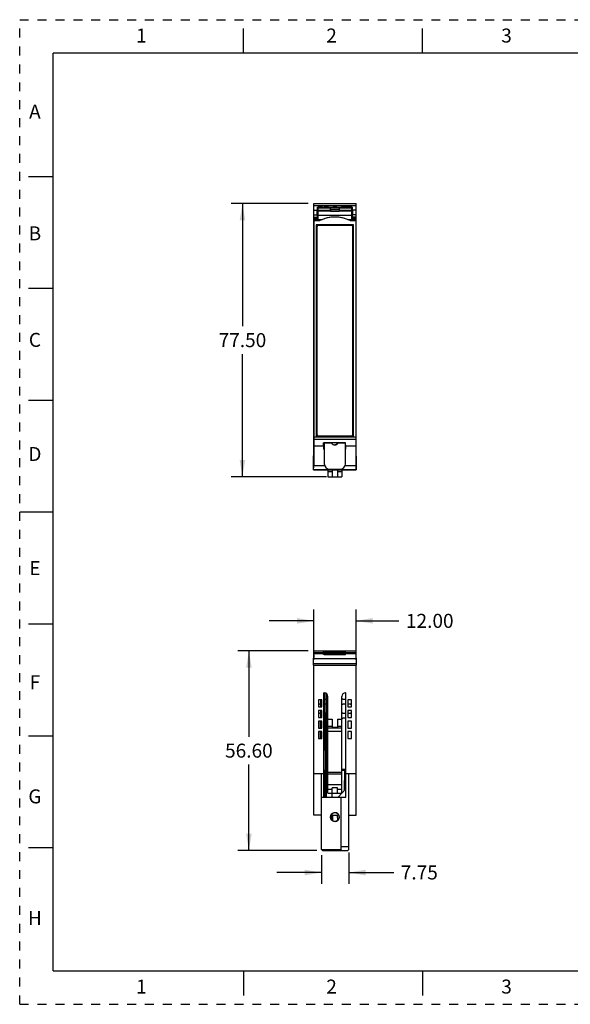
# Model space of a CAD drawing. Units: inches. Extents: x 0 to 17, y 0 to 11.
# Drawn here: x 0 to 6.2, y 0 to 11 of the extents above; entities that cross this region are included whole.
import ezdxf

# ---------------------------------------------------------------- set-up
doc = ezdxf.new("R2010")
doc.units = ezdxf.units.IN
doc.header["$LTSCALE"] = 0.935
doc.header["$MEASUREMENT"] = 0
doc.linetypes.add('HIDDEN', pattern=[0.2, 0.1, -0.1])
doc.layers.get('0').update_dxf_attribs({"linetype": 'CONTINUOUS'})
for name, color, linetype in [('02___PRT_ALL_AXES', 7, 'CONTINUOUS'), ('DEFAULT_2', 8, 'HIDDEN'), ('FEATURE', 7, 'CONTINUOUS'), ('GEOMETRY_FEATURES', 7, 'CONTINUOUS')]:
    doc.layers.add(name, color=color, linetype=linetype)
doc.styles.get("Standard").update_dxf_attribs({"font": 'txt', "width": 0.8})
doc.dimstyles.new('DIMSTYLE_1', dxfattribs={"dimtxt": 0.15625, "dimasz": 0.1875, "dimexe": 0.125, "dimexo": 0.0625, "dimgap": 0.078125, "dimtad": 0, "dimtih": 1, "dimtoh": 1, "dimzin": 0, "dimdsep": 46, "dimtxsty": 'STANDARD', "dimblk": '_FILLED', "dimblk1": '_FILLED', "dimblk2": '_FILLED', "dimcen": 0.09, "dimazin": 0, "dimtp": 0.05, "dimtm": 0.05, "dimtfac": 1, "dimtofl": 0, "dimtmove": 0, "dimatfit": 3, "dimldrblk": '_FILLED', "dimfxl": 1, "dimtolj": 1, "dimtzin": 0, "dimarcsym": 0})

# ---------------------------------------------------------------- blocks, each defined once
blk = doc.blocks.new('_FILLED')
at = {"color": 0, "linetype": 'BYBLOCK'}
blk.add_solid([(0, 0), (-1, 0.167), (-1, -0.167)], dxfattribs=at)
blk = doc.blocks.new('*D0')
at = {"color": 2, "linetype": 'CONTINUOUS'}
for p, q in [((3.223, 8.945), (2.364, 8.945)), ((2.489, 8.945), (2.489, 7.576)), ((2.489, 5.894), (2.489, 7.263)), ((3.43, 5.894), (2.364, 5.894))]:
    blk.add_line(p, q, dxfattribs=at)
at = {"color": 2, "linetype": 'CONTINUOUS', "xscale": 0.1875, "yscale": 0.1875, "zscale": 0.1875}
for p, rotation in [((2.489, 8.945), 90), ((2.489, 5.894), 270)]:
    blk.add_blockref('_FILLED', p, dxfattribs=dict(at, rotation=rotation))
at = {"color": 2, "linetype": 'CONTINUOUS', "insert": (2.489, 7.498), "char_height": 0.1562, "width": 0.625, "attachment_point": 2, "line_spacing_factor": 0.9}
blk.add_mtext('77.50', dxfattribs=at)
blk = doc.blocks.new('*D1')
at = {"color": 2, "linetype": 'CONTINUOUS'}
for p, q in [((3.224, 3.948), (2.436, 3.948)), ((2.561, 3.948), (2.561, 2.99)), ((2.561, 1.72), (2.561, 2.678)), ((3.32, 1.72), (2.436, 1.72))]:
    blk.add_line(p, q, dxfattribs=at)
at = {"color": 2, "linetype": 'CONTINUOUS', "xscale": 0.1875, "yscale": 0.1875, "zscale": 0.1875}
for p, rotation in [((2.561, 3.948), 90), ((2.561, 1.72), 270)]:
    blk.add_blockref('_FILLED', p, dxfattribs=dict(at, rotation=rotation))
at = {"color": 2, "linetype": 'CONTINUOUS', "insert": (2.561, 2.912), "char_height": 0.1562, "width": 0.625, "attachment_point": 2, "line_spacing_factor": 0.9}
blk.add_mtext('56.60', dxfattribs=at)
blk = doc.blocks.new('*D2')
at = {"color": 2, "linetype": 'CONTINUOUS'}
for p, q in [((3.286, 3.85), (3.286, 4.409)), ((3.758, 3.85), (3.758, 4.409)), ((3.286, 4.284), (2.786, 4.284)), ((3.758, 4.284), (4.238, 4.284))]:
    blk.add_line(p, q, dxfattribs=at)
at = {"color": 2, "linetype": 'CONTINUOUS', "xscale": 0.1875, "yscale": 0.1875, "zscale": 0.1875}
blk.add_blockref('_FILLED', (3.286, 4.284), dxfattribs=at)
at = {"color": 2, "linetype": 'CONTINUOUS', "xscale": 0.1875, "yscale": 0.1875, "zscale": 0.1875, "rotation": 180}
blk.add_blockref('_FILLED', (3.758, 4.284), dxfattribs=at)
at = {"color": 2, "linetype": 'CONTINUOUS', "insert": (4.316, 4.362), "char_height": 0.1562, "width": 0.625, "attachment_point": 1, "line_spacing_factor": 0.9}
blk.add_mtext('12.00', dxfattribs=at)
blk = doc.blocks.new('*D3')
at = {"color": 2, "linetype": 'CONTINUOUS'}
for p, q in [((3.372, 1.667), (3.372, 1.347)), ((3.677, 1.697), (3.677, 1.347)), ((3.372, 1.472), (2.872, 1.472)), ((3.677, 1.472), (4.18, 1.472))]:
    blk.add_line(p, q, dxfattribs=at)
at = {"color": 2, "linetype": 'CONTINUOUS', "xscale": 0.1875, "yscale": 0.1875, "zscale": 0.1875}
blk.add_blockref('_FILLED', (3.372, 1.472), dxfattribs=at)
at = {"color": 2, "linetype": 'CONTINUOUS', "xscale": 0.1875, "yscale": 0.1875, "zscale": 0.1875, "rotation": 180}
blk.add_blockref('_FILLED', (3.677, 1.472), dxfattribs=at)
at = {"color": 2, "linetype": 'CONTINUOUS', "insert": (4.258, 1.551), "char_height": 0.1562, "width": 0.5, "attachment_point": 1, "line_spacing_factor": 0.9}
blk.add_mtext('7.75', dxfattribs=at)

msp = doc.modelspace()

# ---------------------------------------------------------------- linework, layer by layer
at = {"color": 7, "linetype": 'CONTINUOUS'}
for p, q in [((2.5, 10.625), (2.5, 10.9)), ((4.5, 10.625), (4.5, 10.9)), ((0.375, 0.375), (0.375, 10.625)), ((16.625, 10.625), (0.375, 10.625)), ((0.1, 9.25), (0.375, 9.25)), ((0.1, 8), (0.375, 8)), ((0.1, 6.75), (0.375, 6.75)), ((3.642, 6.273), (3.394, 6.273)), ((3.394, 6.24), (3.394, 6.273)), ((3.49, 6.27), (3.394, 6.27)), ((3.642, 6.27), (3.553, 6.27)), ((3.642, 6.24), (3.642, 6.273)), ((3.287, 6.24), (3.394, 6.24)), ((3.394, 6.24), (3.394, 6.246)), ((3.404, 6.24), (3.394, 6.24)), ((3.394, 6.24), (3.394, 6.203)), ((3.404, 6.203), (3.394, 6.203)), ((3.642, 6.24), (3.64, 6.24)), ((3.642, 6.203), (3.64, 6.203)), ((3.642, 6.246), (3.642, 6.24)), ((3.642, 6.24), (3.757, 6.24)), ((3.642, 6.24), (3.642, 6.203)), ((0.375, 5.5), (0, 5.5)), ((0.1, 4.25), (0.375, 4.25)), ((3.286, 3.919), (3.394, 3.919)), ((3.287, 3.929), (3.394, 3.929)), ((3.394, 3.909), (3.394, 3.938)), ((3.642, 3.938), (3.394, 3.938)), ((3.642, 3.923), (3.394, 3.923)), ((3.404, 3.909), (3.394, 3.909)), ((3.642, 3.909), (3.64, 3.909)), ((3.642, 3.909), (3.642, 3.938)), ((3.642, 3.929), (3.757, 3.929)), ((3.642, 3.919), (3.757, 3.919)), ((0.1, 3), (0.375, 3)), ((0.1, 1.75), (0.375, 1.75)), ((0.375, 0.375), (16.625, 0.375)), ((2.5, 0.375), (2.5, 0.1)), ((4.5, 0.375), (4.5, 0.1))]:
    msp.add_line(p, q, dxfattribs=at)
at = {"layer": '02___PRT_ALL_AXES', "color": 7, "linetype": 'CONTINUOUS'}
for p, q in [((3.423, 3.474), (3.423, 2.314)), ((3.423, 3.432), (3.443, 3.432)), ((3.423, 2.645), (3.443, 2.645)), ((3.423, 2.599), (3.443, 2.599)), ((3.486, 2.358), (3.486, 2.314)), ((3.476, 2.106), (3.486, 2.106)), ((3.486, 2.114), (3.486, 2.06))]:
    msp.add_line(p, q, dxfattribs=at)
at = {"layer": 'DEFAULT_2', "color": 8, "linetype": 'HIDDEN'}
for p, q in [((0, 0), (0, 11)), ((0, 11), (17, 11)), ((0, 0), (17, 0))]:
    msp.add_line(p, q, dxfattribs=at)
at = {"layer": 'FEATURE', "color": 7, "linetype": 'CONTINUOUS'}
for p, q in [((3.286, 6.292), (3.286, 8.945)), ((3.286, 8.945), (3.758, 8.945)), ((3.286, 8.925), (3.758, 8.925)), ((3.758, 6.292), (3.758, 8.945)), ((3.286, 8.871), (3.325, 8.871)), ((3.286, 8.82), (3.325, 8.82)), ((3.325, 8.906), (3.325, 8.871)), ((3.333, 8.898), (3.325, 8.906)), ((3.325, 8.906), (3.719, 8.906)), ((3.325, 8.82), (3.325, 8.793)), ((3.331, 8.898), (3.331, 8.766)), ((3.331, 8.898), (3.331, 8.897)), ((3.713, 8.898), (3.331, 8.898)), ((3.331, 8.897), (3.331, 8.871)), ((3.331, 8.897), (3.472, 8.897)), ((3.331, 8.871), (3.331, 8.865)), ((3.331, 8.871), (3.472, 8.871)), ((3.331, 8.865), (3.472, 8.865)), ((3.331, 8.817), (3.332, 8.766)), ((3.331, 8.817), (3.713, 8.817)), ((3.364, 8.904), (3.349, 8.904)), ((3.349, 8.904), (3.364, 8.904)), ((3.362, 8.903), (3.349, 8.903)), ((3.349, 8.903), (3.363, 8.903)), ((3.349, 8.902), (3.361, 8.902)), ((3.361, 8.901), (3.349, 8.901)), ((3.36, 8.9), (3.349, 8.9)), ((3.349, 8.9), (3.36, 8.9)), ((3.358, 8.898), (3.364, 8.904)), ((3.364, 8.904), (3.364, 8.898)), ((3.38, 8.905), (3.38, 8.898)), ((3.384, 8.905), (3.38, 8.905)), ((3.384, 8.905), (3.384, 8.898)), ((3.384, 8.905), (3.404, 8.904)), ((3.389, 8.904), (3.435, 8.904)), ((3.404, 8.904), (3.404, 8.898)), ((3.411, 8.898), (3.404, 8.904)), ((3.435, 8.904), (3.404, 8.904)), ((3.405, 8.903), (3.435, 8.903)), ((3.435, 8.903), (3.406, 8.903)), ((3.407, 8.902), (3.435, 8.902)), ((3.435, 8.901), (3.407, 8.901)), ((3.408, 8.9), (3.435, 8.9)), ((3.435, 8.9), (3.409, 8.9)), ((3.473, 8.874), (3.472, 8.858)), ((3.571, 8.858), (3.472, 8.858)), ((3.473, 8.874), (3.473, 8.897)), ((3.473, 8.897), (3.571, 8.897)), ((3.571, 8.874), (3.473, 8.874)), ((3.495, 8.898), (3.502, 8.904)), ((3.522, 8.905), (3.502, 8.904)), ((3.502, 8.898), (3.502, 8.904)), ((3.522, 8.905), (3.522, 8.898)), ((3.542, 8.905), (3.522, 8.905)), ((3.542, 8.905), (3.542, 8.898)), ((3.548, 8.898), (3.542, 8.905)), ((3.571, 8.897), (3.571, 8.874)), ((3.571, 8.897), (3.712, 8.897)), ((3.571, 8.874), (3.571, 8.858)), ((3.571, 8.871), (3.712, 8.871)), ((3.571, 8.865), (3.712, 8.865)), ((3.695, 8.904), (3.609, 8.904)), ((3.609, 8.904), (3.695, 8.904)), ((3.695, 8.903), (3.609, 8.903)), ((3.609, 8.903), (3.695, 8.903)), ((3.609, 8.902), (3.695, 8.902)), ((3.695, 8.901), (3.609, 8.901)), ((3.695, 8.9), (3.609, 8.9)), ((3.609, 8.9), (3.695, 8.9)), ((3.719, 8.906), (3.711, 8.898)), ((3.712, 8.897), (3.713, 8.898)), ((3.712, 8.897), (3.712, 8.871)), ((3.712, 8.871), (3.712, 8.865)), ((3.713, 8.817), (3.712, 8.766)), ((3.713, 8.766), (3.713, 8.898)), ((3.719, 8.871), (3.719, 8.906)), ((3.758, 8.871), (3.719, 8.871)), ((3.719, 8.793), (3.719, 8.82)), ((3.758, 8.82), (3.719, 8.82)), ((3.286, 8.793), (3.325, 8.793)), ((3.286, 8.778), (3.325, 8.778)), ((3.286, 8.766), (3.287, 8.766)), ((3.286, 8.766), (3.331, 8.766)), ((3.287, 8.756), (3.287, 8.766)), ((3.287, 8.766), (3.374, 8.766)), ((3.287, 8.756), (3.287, 6.341)), ((3.287, 8.756), (3.352, 8.756)), ((3.314, 8.707), (3.314, 6.341)), ((3.73, 8.707), (3.314, 8.707)), ((3.325, 8.793), (3.325, 8.778)), ((3.325, 8.766), (3.325, 8.778)), ((3.331, 8.766), (3.332, 8.766)), ((3.67, 8.766), (3.757, 8.766)), ((3.692, 8.756), (3.757, 8.756)), ((3.713, 8.766), (3.712, 8.766)), ((3.713, 8.766), (3.758, 8.766)), ((3.719, 8.778), (3.719, 8.793)), ((3.758, 8.793), (3.719, 8.793)), ((3.719, 8.766), (3.719, 8.778)), ((3.758, 8.778), (3.719, 8.778)), ((3.73, 6.341), (3.73, 8.707)), ((3.758, 8.766), (3.757, 8.766)), ((3.757, 8.756), (3.757, 8.766)), ((3.757, 8.756), (3.757, 6.341)), ((3.284, 5.971), (3.286, 6.292)), ((3.287, 6.341), (3.757, 6.341)), ((3.287, 6.341), (3.287, 6.312)), ((3.287, 6.312), (3.757, 6.312)), ((3.287, 6.312), (3.287, 6.24)), ((3.394, 6.341), (3.394, 6.35)), ((3.404, 6.341), (3.394, 6.341)), ((3.4, 6.24), (3.4, 6.27)), ((3.642, 6.341), (3.64, 6.341)), ((3.642, 6.341), (3.642, 6.35)), ((3.757, 6.341), (3.757, 6.312)), ((3.757, 6.312), (3.757, 6.24)), ((3.76, 5.971), (3.758, 6.292)), ((3.286, 6.24), (3.285, 6.015)), ((3.4, 6.269), (3.394, 6.269)), ((3.4, 6.249), (3.394, 6.249)), ((3.64, 6.266), (3.642, 6.266)), ((3.64, 6.265), (3.642, 6.265)), ((3.757, 6.24), (3.758, 6.015)), ((3.284, 5.971), (3.76, 5.971)), ((3.759, 5.971), (3.284, 5.971)), ((3.284, 5.971), (3.284, 5.971)), ((3.409, 6.015), (3.285, 6.015)), ((3.443, 5.971), (3.443, 5.894)), ((3.443, 5.953), (3.492, 5.953)), ((3.492, 5.971), (3.492, 5.894)), ((3.551, 5.971), (3.551, 5.894)), ((3.551, 5.953), (3.601, 5.953)), ((3.601, 5.971), (3.601, 5.894)), ((3.758, 6.015), (3.635, 6.015)), ((3.759, 5.971), (3.76, 5.971)), ((3.443, 5.894), (3.601, 5.894)), ((3.284, 3.788), (3.287, 3.948)), ((3.758, 3.858), (3.285, 3.858)), ((3.286, 3.903), (3.286, 3.873)), ((3.286, 3.903), (3.286, 3.903)), ((3.287, 3.948), (3.757, 3.948)), ((3.483, 3.932), (3.561, 3.932)), ((3.483, 3.923), (3.561, 3.923)), ((3.557, 3.936), (3.486, 3.936)), ((3.757, 3.948), (3.76, 3.788)), ((3.758, 3.873), (3.758, 3.903)), ((3.758, 3.903), (3.758, 3.903)), ((3.759, 3.802), (3.284, 3.802)), ((3.284, 3.788), (3.76, 3.788)), ((3.286, 2.114), (3.286, 3.788)), ((3.758, 2.114), (3.758, 3.788)), ((3.4, 2.314), (3.4, 3.48)), ((3.404, 3.48), (3.4, 3.48)), ((3.406, 3.48), (3.414, 2.614)), ((3.407, 3.41), (3.423, 3.41)), ((3.443, 2.358), (3.443, 3.44)), ((3.601, 2.358), (3.601, 3.44)), ((3.609, 3.41), (3.644, 3.41)), ((3.644, 3.48), (3.64, 3.48)), ((3.644, 2.314), (3.644, 3.48)), ((3.337, 3.401), (3.337, 3.322)), ((3.337, 3.401), (3.337, 3.323)), ((3.376, 3.401), (3.337, 3.401)), ((3.337, 3.323), (3.376, 3.323)), ((3.337, 3.322), (3.376, 3.322)), ((3.361, 3.352), (3.349, 3.352)), ((3.361, 3.401), (3.361, 3.323)), ((3.376, 3.322), (3.376, 3.401)), ((3.376, 3.323), (3.376, 3.401)), ((3.423, 3.352), (3.407, 3.352)), ((3.644, 3.352), (3.609, 3.352)), ((3.668, 3.401), (3.668, 3.322)), ((3.668, 3.401), (3.668, 3.323)), ((3.707, 3.401), (3.668, 3.401)), ((3.695, 3.352), (3.668, 3.352)), ((3.668, 3.323), (3.707, 3.323)), ((3.668, 3.322), (3.707, 3.322)), ((3.707, 3.322), (3.707, 3.401)), ((3.707, 3.323), (3.707, 3.401)), ((3.337, 3.283), (3.337, 3.204)), ((3.376, 3.283), (3.337, 3.283)), ((3.337, 3.282), (3.337, 3.204)), ((3.376, 3.282), (3.337, 3.282)), ((3.337, 3.204), (3.376, 3.204)), ((3.337, 3.204), (3.376, 3.204)), ((3.349, 3.253), (3.36, 3.253)), ((3.36, 3.282), (3.36, 3.204)), ((3.376, 3.204), (3.376, 3.283)), ((3.376, 3.204), (3.376, 3.282)), ((3.408, 3.253), (3.423, 3.253)), ((3.423, 3.195), (3.409, 3.195)), ((3.609, 3.253), (3.644, 3.253)), ((3.644, 3.195), (3.609, 3.195)), ((3.668, 3.283), (3.668, 3.204)), ((3.707, 3.283), (3.668, 3.283)), ((3.668, 3.282), (3.668, 3.204)), ((3.707, 3.282), (3.668, 3.282)), ((3.668, 3.253), (3.695, 3.253)), ((3.668, 3.204), (3.707, 3.204)), ((3.668, 3.204), (3.707, 3.204)), ((3.707, 3.204), (3.707, 3.283)), ((3.707, 3.204), (3.707, 3.282)), ((3.337, 3.165), (3.337, 3.086)), ((3.376, 3.165), (3.337, 3.165)), ((3.337, 3.164), (3.337, 3.086)), ((3.376, 3.164), (3.337, 3.164)), ((3.337, 3.086), (3.376, 3.086)), ((3.337, 3.086), (3.376, 3.086)), ((3.359, 3.164), (3.359, 3.086)), ((3.376, 3.086), (3.376, 3.165)), ((3.376, 3.086), (3.376, 3.164)), ((3.443, 3.184), (3.492, 3.184)), ((3.443, 3.106), (3.492, 3.106)), ((3.601, 3.086), (3.443, 3.086)), ((3.492, 3.184), (3.492, 3.096)), ((3.492, 3.096), (3.551, 3.096)), ((3.551, 3.184), (3.551, 3.096)), ((3.551, 3.184), (3.601, 3.184)), ((3.551, 3.106), (3.601, 3.106)), ((3.668, 3.165), (3.668, 3.086)), ((3.707, 3.165), (3.668, 3.165)), ((3.668, 3.164), (3.668, 3.086)), ((3.707, 3.164), (3.668, 3.164)), ((3.668, 3.086), (3.707, 3.086)), ((3.668, 3.086), (3.707, 3.086)), ((3.707, 3.086), (3.707, 3.165)), ((3.707, 3.086), (3.707, 3.164)), ((3.337, 3.047), (3.337, 2.968)), ((3.376, 3.047), (3.337, 3.047)), ((3.337, 3.046), (3.337, 2.968)), ((3.376, 3.046), (3.337, 3.046)), ((3.358, 3.046), (3.358, 2.968)), ((3.376, 2.968), (3.376, 3.047)), ((3.376, 2.968), (3.376, 3.046)), ((3.601, 3.047), (3.443, 3.047)), ((3.668, 3.047), (3.668, 2.968)), ((3.707, 3.047), (3.668, 3.047)), ((3.668, 3.046), (3.668, 2.968)), ((3.707, 3.046), (3.668, 3.046)), ((3.706, 2.968), (3.707, 2.992)), ((3.707, 2.968), (3.707, 3.047)), ((3.707, 2.968), (3.707, 3.046)), ((3.337, 2.968), (3.376, 2.968)), ((3.337, 2.968), (3.376, 2.968)), ((3.668, 2.968), (3.707, 2.968)), ((3.668, 2.968), (3.707, 2.968)), ((3.4, 2.574), (3.286, 2.574)), ((3.372, 1.73), (3.372, 2.574)), ((3.4, 2.614), (3.423, 2.614)), ((3.4, 2.594), (3.412, 2.594)), ((3.414, 2.314), (3.412, 2.614)), ((3.423, 2.623), (3.414, 2.623)), ((3.443, 2.594), (3.601, 2.594)), ((3.443, 2.574), (3.601, 2.574)), ((3.644, 2.623), (3.601, 2.623)), ((3.601, 2.614), (3.644, 2.614)), ((3.63, 2.391), (3.632, 2.614)), ((3.632, 2.594), (3.644, 2.594)), ((3.758, 2.574), (3.644, 2.574)), ((3.677, 1.73), (3.677, 2.574)), ((3.443, 2.456), (3.601, 2.456)), ((3.372, 2.314), (3.644, 2.314)), ((3.443, 2.405), (3.49, 2.405)), ((3.443, 2.358), (3.601, 2.358)), ((3.553, 2.417), (3.49, 2.417)), ((3.49, 2.358), (3.49, 2.417)), ((3.553, 2.358), (3.553, 2.417)), ((3.553, 2.405), (3.601, 2.405)), ((3.557, 2.314), (3.598, 2.358)), ((3.593, 1.72), (3.593, 2.314)), ((3.601, 2.36), (3.644, 2.406)), ((3.372, 2.114), (3.286, 2.114)), ((3.478, 2.114), (3.553, 2.114)), ((3.496, 2.113), (3.494, 2.052)), ((3.554, 2.055), (3.553, 2.114)), ((3.677, 2.114), (3.758, 2.114)), ((3.372, 1.73), (3.593, 1.73)), ((3.382, 1.72), (3.372, 1.73)), ((3.382, 1.72), (3.668, 1.72)), ((3.593, 1.73), (3.583, 1.72)), ((3.677, 1.759), (3.593, 1.759)), ((3.668, 1.72), (3.677, 1.73))]:
    msp.add_line(p, q, dxfattribs=at)
msp.add_circle((3.522, 2.092), 0.0492, dxfattribs=at)
for centre, radius, start, end in [((3.522, 8.41), 0.385, 63.8452, 116.152), ((3.522, 6.294), 0.0394, 270, 323.4534), ((3.522, 6.294), 0.0433, 213.0933, 326.9067), ((3.479, 3.923), 0.00394, 270, 360), ((3.565, 3.923), 0.00394, 180, 270), ((3.404, 3.44), 0.0394, 0, 90), ((3.64, 3.44), 0.0394, 90, 180), ((3.522, 2.092), 0.0485, 311.2631, 153.4979)]:
    msp.add_arc(centre, radius, start, end, dxfattribs=at)
for centre, major_axis, ratio, start_param, end_param in [((3.325, 8.838), (0, 0.0394), 0.008727, -2.042035, -0.582364), ((3.332, 8.837), (0, 0.0394), 0.017455, 0.785398, 2.094395), ((3.349, 8.904), (0.0157, 0), 0.008728, 1.570949, 3.141669), ((3.349, 8.904), (0.0157, 0), 0.008726, -3.141517, -1.570796), ((3.349, 8.903), (0.0157, 0), 0.008728, 1.570949, 3.141669), ((3.349, 8.903), (0.0157, 0), 0.008726, -3.141517, -1.570796), ((3.349, 8.902), (0.0157, 0), 0.008728, 1.570949, 3.141669), ((3.349, 8.901), (0.0157, 0), 0.008726, -3.141517, -1.570796), ((3.349, 8.9), (0.0157, 0), 0.008728, 1.570949, 3.141669), ((3.349, 8.9), (0.0157, 0), 0.008726, -3.141517, -1.570796), ((3.38, 8.904), (0.0157, 0), 0.008727, 1.570796, 3.132866), ((3.522, 8.414), (0, 0.381), 0.999949, -0.398082, 0.398082), ((3.435, 8.904), (0.0157, 0), 0.008728, -0.000076, 1.570644), ((3.435, 8.904), (0.0157, 0), 0.008726, -1.570796, -0.000076), ((3.435, 8.903), (0.0157, 0), 0.008728, -0.000076, 1.570644), ((3.435, 8.903), (0.0157, 0), 0.008726, -1.570796, -0.392751), ((3.435, 8.902), (0.0157, 0), 0.008728, -0.000076, 1.570644), ((3.435, 8.901), (0.0157, 0), 0.008726, -1.570796, -0.392751), ((3.435, 8.9), (0.0157, 0), 0.008728, -0.000076, 1.570644), ((3.435, 8.9), (0.0157, 0), 0.008726, -1.570796, -0.392751), ((3.609, 8.904), (0.0157, 0), 0.008728, 1.570949, 3.141669), ((3.609, 8.904), (0.0157, 0), 0.008726, -3.141517, -1.570796), ((3.609, 8.903), (0.0157, 0), 0.008728, 1.570949, 3.141669), ((3.609, 8.903), (0.0157, 0), 0.008726, -3.141517, -1.570796), ((3.609, 8.902), (0.0157, 0), 0.008728, 1.570949, 3.141669), ((3.609, 8.901), (0.0157, 0), 0.008726, -3.141517, -1.570796), ((3.609, 8.9), (0.0157, 0), 0.008728, 1.570949, 3.141669), ((3.609, 8.9), (0.0157, 0), 0.008726, -3.141517, -1.570796), ((3.695, 8.904), (0.0157, 0), 0.008728, -0.000076, 1.570644), ((3.695, 8.904), (0.0157, 0), 0.008726, -1.570796, -0.000076), ((3.695, 8.903), (0.0157, 0), 0.008728, -0.000076, 1.570644), ((3.695, 8.903), (0.0157, 0), 0.008726, -1.570796, -0.392751), ((3.695, 8.902), (0.0157, 0), 0.008728, -0.000076, 1.570644), ((3.695, 8.901), (0.0157, 0), 0.008726, -1.570796, -0.392751), ((3.695, 8.9), (0.0157, 0), 0.008728, -0.000076, 1.570644), ((3.695, 8.9), (0.0157, 0), 0.008726, -1.570796, -0.392751), ((3.712, 8.837), (0, 0.0394), 0.017455, -2.094395, -0.785398), ((3.719, 8.838), (0, 0.0394), 0.008727, 0.582364, 2.042035), ((3.284, 6.03), (0, 0.0591), 0.017455, 3.159046, 4.45059), ((3.759, 6.03), (0, 0.0591), 0.017455, 1.832596, 3.124139), ((3.609, 3.395), (-0.0083, 0.0134), 0.99983, -0.553513, 0.009948), ((3.349, 3.368), (0.0157, 0), 0.999924, -2.432856, -1.570796), ((3.609, 3.368), (0.0157, 0), 0.999924, -2.13457, -1.570796), ((3.695, 3.368), (0.0157, 0), 0.999924, -1.570796, -0.708736), ((3.349, 3.237), (-0.0083, 0.0134), 0.99983, -0.553513, 0.308553), ((3.609, 3.237), (-0.0083, 0.0134), 0.99983, -0.553513, 0.010882), ((3.609, 3.21), (0.0157, 0), 0.999924, -2.135503, -1.570796), ((3.695, 3.237), (0.0083, 0.0134), 0.99983, -0.308553, 0.553513), ((3.522, 2.092), (0, 0.0485), 1, 7.391296, 10.144898)]:
    msp.add_ellipse(centre, major_axis=major_axis, ratio=ratio, start_param=start_param, end_param=end_param, dxfattribs=at)
at = {"layer": 'GEOMETRY_FEATURES', "color": 7, "linetype": 'CONTINUOUS'}
for p, q in [((3.704, 8.702), (3.34, 8.702)), ((3.32, 8.682), (3.32, 6.369)), ((3.724, 6.369), (3.724, 8.682)), ((3.34, 6.35), (3.704, 6.35)), ((3.404, 6.35), (3.404, 6.341)), ((3.404, 6.27), (3.404, 6.038)), ((3.64, 6.341), (3.64, 6.35)), ((3.64, 6.038), (3.64, 6.27)), ((3.463, 5.979), (3.581, 5.979)), ((3.404, 3.909), (3.404, 3.919)), ((3.404, 3.919), (3.64, 3.919)), ((3.404, 3.909), (3.64, 3.909)), ((3.463, 3.909), (3.463, 3.919)), ((3.581, 3.909), (3.581, 3.919)), ((3.64, 3.909), (3.64, 3.919))]:
    msp.add_line(p, q, dxfattribs=at)
for centre, radius, start, end in [((3.34, 8.682), 0.0197, 90, 180), ((3.704, 8.682), 0.0197, 0, 90), ((3.34, 6.369), 0.0197, 180, 270), ((3.704, 6.369), 0.0197, 270, 360), ((3.463, 6.038), 0.0591, 180, 270), ((3.581, 6.038), 0.0591, 270, 360)]:
    msp.add_arc(centre, radius, start, end, dxfattribs=at)

# ---------------------------------------------------------------- texts
at = {"color": 2, "linetype": 'CONTINUOUS', "char_height": 0.156, "width": 0.1248, "attachment_point": 2, "line_spacing_factor": 0.9}
for s, insert in [('1', (1.36, 10.901)), ('2', (3.485, 10.901)), ('3', (5.44, 10.901)), ('A', (0.17, 10.051)), ('B', (0.17, 8.691)), ('C', (0.17, 7.501)), ('D', (0.17, 6.226)), ('E', (0.17, 4.951)), ('F', (0.17, 3.676)), ('G', (0.17, 2.401)), ('H', (0.17, 1.041)), ('1', (1.36, 0.276)), ('2', (3.485, 0.276)), ('3', (5.44, 0.276))]:
    msp.add_mtext(s, dxfattribs=dict(at, insert=insert))

# ---------------------------------------------------------------- dimensions: what is measured, and where the dimension line sits
at = {"color": 2, "linetype": 'CONTINUOUS'}
for base, p1, p2, picture, middle in [((2.489, 5.894), (3.286, 8.945), (3.492, 5.894), '*D0', (2.489, 7.42)), ((2.561, 1.72), (3.287, 3.948), (3.382, 1.72), '*D1', (2.561, 2.834))]:
    dim = msp.add_linear_dim(base=base, p1=p1, p2=p2, angle=270, dimstyle='DIMSTYLE_1', dxfattribs=at)
    dim.commit()
    dim.dimension.update_dxf_attribs({"geometry": picture, "text_midpoint": middle, "dimtype": 160})
for base, p1, p2, picture, middle in [((3.758, 4.284), (3.286, 3.788), (3.758, 3.788), '*D2', (4.644, 4.284)), ((3.6774, 1.4724), (3.3723, 1.7297), (3.6774, 1.7592), '*D3', (4.5117, 1.4724))]:
    dim = msp.add_linear_dim(base=base, p1=p1, p2=p2, dimstyle='DIMSTYLE_1', dxfattribs=at)
    dim.commit()
    dim.dimension.update_dxf_attribs({"geometry": picture, "text_midpoint": middle, "dimtype": 160})

doc.saveas('drawing.dxf')
